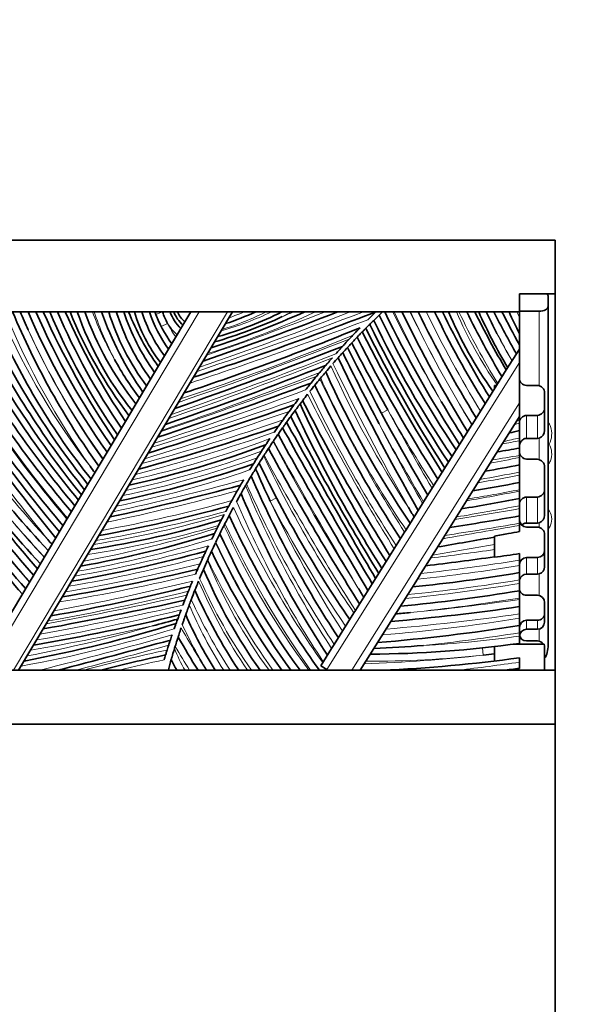
# Model space of a CAD drawing. Units: millimetres. Extents: x 0 to 1478, y 0 to 1758.
# Drawn here: x 500 to 531, y 1209 to 1263 of the extents above; entities that cross this region are included whole.
import ezdxf
from ezdxf import colors
from ezdxf.entities.mleader import LeaderData, LeaderLine
from ezdxf.math import Vec2, Vec3

# ---------------------------------------------------------------- set-up
doc = ezdxf.new("R2010")
doc.units = ezdxf.units.MM
doc.layers.add('DV1_Défaut', color=7, linetype='Continuous')
doc.layers.add('Défaut', color=7, linetype='Continuous')

# ---------------------------------------------------------------- blocks, each defined once
blk = doc.blocks.new('_DOT')
at = {"color": 0}
blk.add_line((0, 0), (-1, 0), dxfattribs=at)
at = {"color": 0, "const_width": 0.333}
blk.add_lwpolyline([(-0.1665, 0, 1), (0.1665, 0, 1)], format="xyb", close=True, dxfattribs=at)
blk = doc.blocks.new('SE')
at = {"layer": 'DV1_Défaut', "color": 7, "linetype": 'Continuous', "lineweight": 35}
for p, q in [((480.099, 1251.14), (530.099, 1251.14)), ((530.099, 1251.14), (530.099, 1248.14)), ((528.099, 1247.14), (528.099, 1248.14)), ((530.099, 1248.14), (528.099, 1248.14)), ((530.099, 1248.14), (530.099, 1227.14)), ((529.699, 1247.982), (529.699, 1247.442)), ((480.099, 1247.14), (528.099, 1247.14)), ((512.081, 1247.14), (500.132, 1227.14)), ((508.503, 1245.051), (509.751, 1247.14)), ((529.199, 1247.172), (528.099, 1247.172)), ((528.099, 1247.14), (528.099, 1245.917)), ((529.699, 1247.442), (529.699, 1228.552)), ((528.099, 1245.917), (528.099, 1245.303)), ((507.729, 1243.756), (508.503, 1245.051)), ((527.364, 1243.895), (528.099, 1245.065)), ((528.099, 1245.303), (528.099, 1245.065)), ((528.099, 1245.065), (528.099, 1244.313)), ((528.099, 1244.313), (528.099, 1242.056)), ((506.099, 1241.028), (507.729, 1243.756)), ((526.423, 1242.395), (527.364, 1243.895)), ((526.699, 1243.033), (526.699, 1242.835)), ((526.823, 1243.033), (526.699, 1243.033)), ((529.099, 1243.033), (528.499, 1243.033)), ((529.499, 1242.604), (529.499, 1241.794)), ((525.45, 1240.845), (526.423, 1242.395)), ((528.099, 1242.056), (528.099, 1241.304)), ((529.499, 1241.794), (529.499, 1240.525)), ((505.299, 1239.689), (506.099, 1241.028)), ((527.948, 1241.064), (527.819, 1240.858)), ((528.099, 1241.304), (527.948, 1241.064)), ((528.099, 1241.304), (528.099, 1241.096)), ((528.099, 1240.921), (528.099, 1241.096)), ((528.099, 1240.921), (528.099, 1240.51)), ((529.099, 1241.364), (528.499, 1241.364)), ((524.566, 1239.438), (525.442, 1240.832)), ((525.442, 1240.832), (525.45, 1240.845)), ((527.819, 1240.858), (526.575, 1238.876)), ((528.099, 1240.1), (528.099, 1240.51)), ((528.099, 1239.943), (528.099, 1240.1)), ((528.099, 1239.536), (528.099, 1239.943)), ((528.499, 1240.08), (529.099, 1240.08)), ((529.199, 1240.095), (529.099, 1240.08)), ((502.87, 1235.624), (505.299, 1239.689)), ((523.779, 1238.185), (524.566, 1239.438)), ((528.099, 1239.536), (528.099, 1239.13)), ((529.754, 1239.758), (529.669, 1239.757)), ((526.465, 1238.7), (526.575, 1238.876)), ((528.099, 1239.13), (528.099, 1239.01)), ((528.099, 1239.01), (528.099, 1238.603)), ((529.099, 1238.916), (528.499, 1238.916)), ((522.744, 1236.536), (523.779, 1238.185)), ((526.465, 1238.7), (525.204, 1236.692)), ((528.099, 1238.195), (528.099, 1238.603)), ((528.099, 1238.028), (528.099, 1238.195)), ((529.499, 1238.467), (529.499, 1237.24)), ((528.099, 1237.62), (528.099, 1238.028)), ((528.099, 1237.62), (528.099, 1237.213)), ((528.099, 1237.213), (528.099, 1237.135)), ((528.099, 1237.135), (528.099, 1236.727)), ((529.499, 1237.24), (529.499, 1235.794)), ((522.689, 1236.448), (522.744, 1236.536)), ((525.146, 1236.6), (523.93, 1234.663)), ((525.146, 1236.6), (525.204, 1236.692)), ((528.099, 1236.32), (528.099, 1236.727)), ((529.099, 1236.807), (528.499, 1236.807)), ((521.767, 1234.979), (522.689, 1236.448)), ((528.099, 1236.158), (528.099, 1236.32)), ((528.099, 1235.751), (528.099, 1236.158)), ((501.184, 1232.801), (502.834, 1235.563)), ((502.834, 1235.563), (502.87, 1235.624)), ((528.099, 1235.751), (528.099, 1235.345)), ((521.683, 1234.846), (521.767, 1234.979)), ((528.099, 1235.223), (528.099, 1235.345)), ((528.099, 1235.223), (528.099, 1234.876)), ((528.499, 1235.357), (529.099, 1235.357)), ((529.099, 1235.127), (528.499, 1235.127)), ((529.199, 1235.372), (529.099, 1235.357)), ((520.651, 1233.203), (521.683, 1234.846)), ((523.812, 1234.476), (522.596, 1232.538)), ((523.93, 1234.663), (523.812, 1234.476)), ((526.699, 1234.627), (526.699, 1233.443)), ((529.499, 1234.715), (529.499, 1233.842)), ((529.499, 1233.842), (529.499, 1232.911)), ((528.099, 1233.651), (528.099, 1233.281)), ((528.099, 1232.994), (528.099, 1233.281)), ((529.099, 1233.429), (528.499, 1233.429)), ((497.967, 1227.417), (501.184, 1232.801)), ((519.879, 1231.972), (520.651, 1233.203)), ((528.099, 1232.994), (528.099, 1232.588)), ((522.4, 1232.226), (519.207, 1227.14)), ((522.596, 1232.538), (522.4, 1232.226)), ((528.099, 1232.183), (528.099, 1232.588)), ((528.099, 1231.981), (528.099, 1232.183)), ((528.499, 1232.51), (529.099, 1232.51)), ((529.199, 1232.523), (529.099, 1232.51)), ((518.939, 1230.475), (519.879, 1231.972)), ((528.099, 1231.576), (528.099, 1231.981)), ((528.099, 1231.576), (528.099, 1231.171)), ((528.099, 1231.096), (528.099, 1231.171)), ((528.099, 1231.096), (528.099, 1230.691)), ((529.099, 1231.324), (528.499, 1231.324)), ((528.099, 1230.287), (528.099, 1230.691)), ((529.499, 1230.329), (529.499, 1230.918)), ((517.753, 1228.586), (518.855, 1230.341)), ((518.855, 1230.341), (518.939, 1230.475)), ((528.099, 1230.043), (528.099, 1230.287)), ((528.099, 1229.638), (528.099, 1230.043)), ((529.499, 1230.329), (529.499, 1229.831)), ((528.099, 1229.638), (528.099, 1229.233)), ((529.099, 1229.928), (528.499, 1229.928)), ((528.499, 1229.431), (529.099, 1229.431)), ((528.099, 1229.233), (528.099, 1229.047)), ((528.099, 1229.047), (528.099, 1228.643)), ((517.002, 1227.39), (517.612, 1228.362)), ((517.753, 1228.586), (517.612, 1228.362)), ((526.699, 1228.461), (526.699, 1227.658)), ((529.484, 1228.595), (527.757, 1228.595)), ((528.099, 1228.611), (527.971, 1228.595)), ((529.099, 1228.778), (528.499, 1228.778)), ((529.499, 1228.49), (529.484, 1228.595)), ((529.499, 1228.49), (529.499, 1227.14)), ((528.099, 1227.838), (528.099, 1227.589)), ((517.341, 1227.177), (517.002, 1227.39)), ((528.099, 1227.589), (528.099, 1227.249)), ((530.099, 1227.14), (480.099, 1227.14)), ((517.341, 1227.177), (517.399, 1227.14)), ((530.099, 1227.14), (530.099, 1224.14)), ((480.099, 1224.14), (530.099, 1224.14)), ((530.099, 1184.14), (530.099, 1224.14))]:
    blk.add_line(p, q, dxfattribs=at)
at = {"layer": 'DV1_Défaut', "color": 7, "linetype": 'Continuous', "lineweight": 18}
for p, q in [((510.217, 1247.14), (498.268, 1227.14)), ((499.84, 1227.14), (511.79, 1247.14)), ((508.172, 1247.136), (507.799, 1246.993)), ((529.199, 1243.014), (529.199, 1247.172)), ((508.455, 1246.496), (508.098, 1246.315)), ((528.099, 1244.313), (517.341, 1227.177)), ((518.735, 1227.14), (528.099, 1242.056)), ((520.75, 1241.667), (520.398, 1241.477)), ((528.499, 1241.364), (528.499, 1240.08)), ((529.099, 1240.08), (529.099, 1241.364)), ((529.199, 1238.895), (529.199, 1240.095)), ((514.54, 1236.757), (514.185, 1236.572)), ((528.499, 1236.807), (528.499, 1235.357)), ((529.099, 1235.357), (529.099, 1236.807)), ((529.199, 1235.11), (529.199, 1235.372)), ((528.499, 1233.429), (528.499, 1232.51)), ((529.099, 1232.51), (529.099, 1233.429)), ((529.199, 1231.308), (529.199, 1232.523)), ((528.499, 1229.928), (528.499, 1229.431)), ((529.099, 1229.431), (529.099, 1229.928)), ((529.199, 1228.761), (529.199, 1229.444)), ((526.038, 1228.386), (526.08, 1227.989))]:
    blk.add_line(p, q, dxfattribs=at)
at = {"layer": 'DV1_Défaut', "color": 7, "linetype": 'Continuous', "lineweight": 35}
for centre, radius, start, end in [((539.937, 1263.934), 43.512, 202.7033, 215.7167), ((539.682, 1263.888), 42.861, 203.0001, 204.468), ((539.43, 1263.841), 42.212, 203.3059, 215.5252), ((539.43, 1263.841), 41.812, 203.5422, 215.2853), ((545.252, 1266.808), 47.961, 204.2092, 213.9861), ((537.316, 1262.169), 38.502, 202.9756, 214.6629), ((537.316, 1262.169), 38.102, 203.2308, 214.3888), ((537.316, 1262.169), 37.702, 203.492, 214.1082), ((527.02, 1256.948), 25.942, 202.2131, 216.9619), ((520.657, 1253.127), 18.256, 199.1433, 218.9858), ((520.657, 1253.127), 17.856, 199.5895, 218.514), ((521.688, 1253.028), 17.913, 199.1886, 215.3472), ((518.354, 1251.301), 13.832, 197.5078, 216.8323), ((518.354, 1251.301), 13.432, 198.0468, 216.1303), ((518.354, 1251.301), 13.032, 198.6208, 215.3813), ((519.019, 1252.085), 13.667, 201.2098, 215.7796), ((514.864, 1249.609), 8.626, 196.6302, 217.9173), ((514.864, 1249.609), 8.226, 197.4642, 216.8311), ((514.864, 1249.609), 7.826, 198.388, 215.6241), ((514.368, 1249.492), 7.029, 199.544, 216.0456), ((510.797, 1247.913), 2.737, 196.5044, 211.1804), ((510.797, 1247.913), 2.337, 199.3075, 226.7624), ((510.494, 1247.773), 1.812, 200.4357, 229.1937), ((510.269, 1247.669), 1.373, 202.6421, 231.8793), ((439.177, 1456.825), 224.753, 288.34084, 291.09896), ((449.736, 1422.122), 187.812, 288.85689, 291.30069), ((494.926, 1294.471), 51.855, 287.9198, 294.1116), ((506.21, 1264.216), 19.132, 285.3005, 296.8059), ((506.862, 1261.358), 15.64, 287.9662, 294.6306), ((552.123, 1214.308), 45.874, 134.3003, 135.0783), ((551.12, 1214.884), 44.504, 133.5485, 133.8947), ((583.864, 1277.969), 70.396, 205.97154, 212.89444), ((587.937, 1279.181), 73.724, 205.76031, 211.68821), ((580.493, 1275.038), 64.399, 205.67035, 211.67418), ((566.3, 1267.473), 47.508, 205.3396, 212.397), ((566.3, 1267.473), 47.108, 205.5702, 212.1649), ((545.593, 1256.188), 23.279, 202.8724, 215.3967), ((565.846, 1266.839), 45.203, 205.8353, 211.0636), ((565.846, 1266.839), 44.803, 206.0832, 210.8048), ((554.066, 1259.837), 30.967, 204.2045, 210.7146), ((560.905, 1263.666), 38.4, 205.4902, 207.4976), ((572.447, 1270.13), 51.224, 206.6668, 209.6462), ((572.447, 1270.13), 50.824, 206.8935, 209.2416), ((548.933, 1256.544), 23.387, 203.7079, 207.0242), ((534.872, 1262.339), 39.292, 203.7343, 218.6292), ((503.132, 1272.469), 28.156, 286.3871, 294.6047), ((550.413, 1215.625), 43.48, 134.8671, 135.2792), ((582.434, 1277.126), 69.801, 206.07902, 213.35687), ((550.413, 1215.625), 43.48, 133.8988, 134.4547), ((573.756, 1272.584), 59.715, 205.72893, 214.14296), ((573.756, 1272.584), 59.315, 205.6, 213.97296), ((546.574, 1271.156), 54.596, 207.4963, 218.4487), ((461.809, 1386.048), 151.116, 288.34725, 292.32037), ((552.123, 1214.308), 45.874, 135.8623, 136.629), ((599.64, 1286.496), 89.938, 206.74515, 212.4906), ((594.475, 1283.429), 83.684, 206.40038, 212.53785), ((547.497, 1273.101), 57.163, 208.9607, 219.6358), ((552.123, 1214.308), 45.874, 136.629, 136.9532), ((599.64, 1286.496), 90.738, 206.92352, 209.60739), ((599.64, 1286.496), 90.338, 206.83337, 212.61094), ((550.824, 1276.697), 62.739, 210.52167, 220.45829), ((424.326, 1485.208), 257.716, 289.1485, 291.36421), ((550.413, 1215.625), 43.48, 137.7408, 138.2506), ((550.413, 1215.625), 43.48, 137.2364, 137.7408), ((632.826, 1300.845), 127.536, 206.03614, 208.03844), ((633.084, 1302.353), 128.078, 206.52909, 210.72418), ((547.032, 1272.115), 55.867, 209.769, 219.0479), ((521.234, 1253.126), 17.96, 208.7753, 216.938), ((550.413, 1215.625), 43.48, 138.2506, 138.823), ((631.819, 1298.982), 126.177, 205.54285, 209.91068), ((560.616, 1284.335), 76.013, 211.86653, 220.27065), ((539.816, 1266.064), 45.809, 208.7329, 218.5619), ((444.308, 1428.239), 198.015, 288.86335, 291.62939), ((552.123, 1214.308), 45.874, 140.0542, 140.3965), ((550.413, 1215.625), 43.48, 139.0535, 139.636), ((568.313, 1266.778), 55.97, 204.2565, 214.1611), ((604.844, 1318.415), 132.56, 214.35565, 219.26356), ((431.92, 1468.713), 240.871, 288.38672, 290.54769), ((552.123, 1214.308), 45.874, 140.3965, 141.0189), ((550.413, 1215.625), 43.48, 140.3019, 140.8854), ((550.413, 1215.625), 43.48, 140.2203, 140.3019), ((528.512, 1243.446), 0.414, 178.5336, 268.1389), ((543.523, 1273.13), 57.332, 211.72608, 223.28998), ((550.413, 1215.625), 43.48, 140.8854, 141.4711), ((583.689, 1274.689), 74.103, 205.27086, 212.86892), ((529.085, 1242.618), 0.415, 358.0431, 88.0181), ((562.359, 1285.828), 80.958, 212.51654, 220.91906), ((540.729, 1270.119), 54.053, 210.7375, 223.244), ((576.814, 1296.817), 96.818, 214.25504, 219.78574), ((552.123, 1214.308), 45.874, 142.3896, 142.9572), ((550.413, 1215.625), 43.48, 142.3363, 142.6542), ((550.413, 1215.625), 43.48, 141.7534, 142.3363), ((614.415, 1291.962), 110.29, 206.82484, 211.98273), ((586.277, 1278.822), 72.508, 210.39574, 212.28461), ((562.359, 1285.828), 81.358, 212.58541, 221.01177), ((435.353, 1471.405), 243.058, 287.2362, 289.25491), ((552.123, 1214.308), 45.874, 143.5152, 144.2376), ((552.123, 1214.308), 45.874, 142.9572, 143.5152), ((550.413, 1215.625), 43.48, 143.2513, 143.7937), ((584.796, 1273.947), 76.391, 205.01975, 212.56599), ((584.796, 1273.947), 75.991, 204.85973, 212.42327), ((529.082, 1241.78), 0.417, 272.2807, 1.8437), ((559.023, 1283.416), 78.084, 212.57235, 221.48039), ((549.218, 1274.921), 60.008, 214.37186, 220.04729), ((552.123, 1214.308), 45.874, 144.2376, 144.779), ((787.185, 1390.303), 310.37, 208.75735, 210.60988), ((624.931, 1297.021), 122.95, 206.94533, 211.62629), ((528.516, 1240.947), 0.418, 92.3909, 182.2466), ((478.24, 1345.325), 110.716, 284.96942, 289.19781), ((766.21, 1379.559), 287.16, 208.92475, 210.92751), ((504.404, 1345.683), 107.809, 282.38128, 282.69639), ((529.066, 1240.507), 0.433, 287.865, 2.3505), ((550.413, 1215.625), 43.48, 146.0633, 146.6604), ((766.21, 1379.559), 287.56, 208.96396, 210.96802), ((579.146, 1299.787), 104.347, 215.27441, 220.95568), ((493.195, 1295.926), 59.914, 282.63325, 290.24301), ((552.123, 1214.308), 45.874, 146.8974, 147.4464), ((552.123, 1214.308), 45.874, 146.3731, 146.8974), ((639.809, 1307.437), 142.893, 208.37852, 212.41009), ((516.488, 1304.01), 65.511, 279.10685, 280.20894), ((528.53, 1239.347), 0.432, 176.4801, 265.8687), ((552.123, 1214.308), 45.874, 147.4464, 147.9487), ((550.413, 1215.625), 43.48, 147.3228, 147.9442), ((550.413, 1215.625), 43.48, 147.2604, 147.3228), ((529.07, 1238.487), 0.429, 357.2113, 86.1342), ((537.266, 1263.099), 41.26, 216.556, 217.1756), ((493.439, 1295.802), 60.482, 281.77208, 289.11178), ((550.413, 1215.625), 43.48, 147.9442, 148.4302), ((568.709, 1262.215), 60.253, 203.29384, 205.18773), ((573.61, 1267.683), 66.676, 205.76402, 214.44301), ((506.76, 1347.1), 110.576, 280.11346, 281.12678), ((552.123, 1214.308), 45.874, 149.2401, 149.6879), ((550.413, 1215.625), 43.48, 149.0763, 149.7254), ((568.709, 1262.215), 60.653, 203.56252, 213.25083), ((506.019, 1351.706), 116.203, 279.64539, 280.95362), ((476.507, 1370.034), 137.377, 282.07415, 285.19755), ((552.123, 1214.308), 45.874, 150.1313, 150.9149), ((552.123, 1214.308), 45.874, 149.6879, 150.1313), ((550.413, 1215.625), 43.48, 149.8828, 150.5468), ((550.413, 1215.625), 43.48, 149.7254, 149.8828), ((529.082, 1237.224), 0.417, 272.3001, 2.2689), ((564.071, 1258.786), 55.934, 202.9185, 213.4073), ((502.849, 1368.166), 133.842, 279.46604, 280.8743), ((528.515, 1236.392), 0.416, 92.1368, 181.6499), ((489.124, 1319.679), 86.422, 280.33179, 285.25689), ((552.123, 1214.308), 45.874, 151.3505, 151.7818), ((550.413, 1215.625), 43.48, 151.7172, 152.3803), ((587.761, 1276.648), 77.281, 211.53906, 211.99551), ((495.897, 1287.47), 54.219, 278.7665, 286.6723), ((550.413, 1215.625), 43.48, 152.3803, 153.0463), ((560.099, 1258.121), 53.136, 204.8609, 215.665), ((503.298, 1373.863), 140.32, 278.57065, 280.18017), ((528.504, 1235.532), 0.405, 179.3488, 269.2457), ((529.073, 1235.779), 0.426, 287.2168, 1.9608), ((552.123, 1214.308), 45.874, 153.0791, 153.513), ((552.123, 1214.308), 45.874, 152.8784, 153.0791), ((550.413, 1215.625), 43.48, 153.2063, 153.8864), ((550.413, 1215.625), 43.48, 153.0463, 153.2063), ((529.093, 1234.721), 0.406, 359.1762, 89.2099), ((561.973, 1286.764), 79.771, 220.99999, 221.25152), ((492.159, 1296.009), 64.092, 280.28315, 287.15565), ((552.123, 1214.308), 45.874, 153.513, 153.9422), ((550.783, 1252.782), 43.336, 204.5709, 216.2775), ((358.873, 2193.694), 973.695, 279.735576, 279.925036), ((489.559, 1310.025), 79.083, 279.8596, 285.42338), ((550.413, 1215.625), 43.48, 155.3188, 156.0058), ((550.413, 1215.625), 43.48, 154.6343, 155.3188), ((550.822, 1252.863), 44.244, 205.5502, 215.5474), ((529.092, 1233.836), 0.407, 270.9926, 0.8805), ((552.123, 1214.308), 45.874, 155.2791, 155.8479), ((550.413, 1215.625), 43.48, 156.0458, 156.7737), ((550.413, 1215.625), 43.48, 156.0058, 156.0458), ((508.517, 1357.517), 125.369, 276.57281, 278.33871), ((508.717, 1359.69), 127.52, 278.10631, 278.7422), ((528.506, 1233.022), 0.407, 91.0233, 181.0159), ((485.092, 1335.424), 105.646, 279.52738, 283.71322), ((552.123, 1214.308), 45.874, 156.2427, 156.6348), ((550.413, 1215.625), 43.48, 156.7737, 157.5015), ((537.947, 1244.541), 29.904, 203.1767, 215.5823), ((529.099, 1232.911), 0.4, 284.527, 0.0643), ((513.817, 1317.417), 86.022, 275.54569, 279.55667), ((528.499, 1232.11), 0.4, 168.8367, 180), ((528.499, 1232.11), 0.4, 90.0697, 168.9107), ((481.244, 1346.388), 118.042, 280.09998, 283.96382), ((552.123, 1214.308), 45.874, 157.5402, 157.927), ((552.123, 1214.308), 45.874, 157.1509, 157.5402), ((550.413, 1215.625), 43.48, 158.4404, 159.178), ((538.261, 1244.233), 30.979, 204.0624, 213.4872), ((681.672, 1331.324), 190.66, 211.48513, 211.67125), ((528.503, 1231.728), 0.404, 179.3139, 269.4153), ((464.314, 1433.244), 207.164, 280.34327, 282.57358), ((552.123, 1214.308), 45.874, 157.927, 158.2202), ((550.413, 1215.625), 43.48, 159.178, 159.5819), ((511.097, 1336.085), 105.882, 275.61003, 279.24038), ((529.095, 1230.92), 0.404, 359.6048, 89.4719), ((510.836, 1349.06), 119.62, 274.83443, 278.29761), ((482.448, 1338.647), 111.644, 279.55218, 283.81197), ((484.696, 1317.747), 91.058, 284.57664, 285.48985), ((552.123, 1214.308), 45.874, 160.0025, 160.3276), ((552.123, 1214.308), 45.874, 159.6896, 160.0025), ((531.238, 1239.792), 23.775, 203.6774, 212.1498), ((510.974, 1342.202), 112.381, 275.21137, 275.63446), ((529.099, 1230.328), 0.4, 270.0215, 0.1283), ((486.272, 1303.288), 76.946, 280.61014, 287.12255), ((511.655, 1333.188), 104.848, 274.66272, 279.02344), ((528.499, 1229.528), 0.4, 89.9774, 179.8716), ((528.499, 1229.031), 0.4, 90, 172.5079), ((529.099, 1229.831), 0.4, 270, 0), ((552.123, 1214.308), 45.874, 161.1737, 161.5507), ((577.064, 1268.565), 78.698, 210.18806, 211.76059), ((528.49, 1229.169), 0.391, 181.4167, 271.3858), ((394.221, 1643.154), 429.827, 284.56529, 285.43349), ((552.123, 1214.308), 45.874, 161.9259, 162.2792), ((550.413, 1215.625), 43.48, 162.8052, 162.9595), ((519.637, 1288.222), 60.177, 270.13146, 278.08392), ((516.724, 1304.838), 76.549, 272.43098, 274.50782), ((529.1, 1228.369), 0.409, 33.5807, 90.1359), ((525.241, 1148.552), 81.224, 102.01032, 104.63476), ((552.123, 1214.308), 45.874, 162.638, 162.9958), ((550.413, 1215.625), 43.48, 163.8056, 164.6009), ((515.249, 1230.677), 7.211, 203.9422, 209.3717), ((516.591, 1311.915), 84.861, 272.589, 277.79404), ((516.591, 1311.915), 84.461, 276.45113, 276.87358), ((501.203, 1448.554), 222.934, 276.69363, 276.92941)]:
    blk.add_arc(centre, radius, start, end, dxfattribs=at)
at = {"layer": 'DV1_Défaut', "color": 7, "linetype": 'Continuous', "lineweight": 18}
for centre, radius, start, end in [((520.657, 1253.127), 17.456, 200.0574, 209.6909), ((521.688, 1253.028), 18.313, 198.7536, 207.8222), ((510.797, 1247.913), 2.737, 196.3988, 196.5044), ((514.366, 1249.49), 6.626, 200.773, 200.8178), ((439.177, 1456.825), 224.503, 288.41481, 290.93319), ((449.736, 1422.122), 188.062, 288.76711, 291.49519), ((449.736, 1422.122), 187.562, 288.94707, 291.10395), ((494.926, 1294.471), 52.105, 287.607, 294.7187), ((506.21, 1264.216), 18.882, 286.0962, 295.2631), ((506.862, 1261.358), 15.89, 286.946, 296.5286), ((506.862, 1261.358), 15.39, 289.0418, 292.515), ((506.21, 1264.216), 19.382, 296.4903, 298.2335), ((494.926, 1294.471), 51.605, 292.7168, 293.4837), ((583.854, 1277.963), 69.985, 206.13061, 210.79255), ((587.937, 1279.181), 74.124, 205.6112, 209.98553), ((587.937, 1279.181), 73.324, 205.91123, 211.53438), ((580.493, 1275.038), 64.799, 205.50048, 211.84811), ((580.493, 1275.038), 63.999, 205.84259, 211.49781), ((545.593, 1256.188), 22.879, 203.2956, 214.9815), ((565.846, 1266.839), 45.603, 205.5922, 211.3174), ((548.931, 1256.543), 22.986, 204.1463, 204.9989), ((534.872, 1262.339), 38.892, 203.6042, 217.7568), ((539.937, 1263.934), 43.912, 202.7915, 215.3552), ((510.797, 1247.913), 2.737, 211.1804, 228.5941), ((514.366, 1249.49), 6.626, 206.867, 214.5657), ((439.177, 1456.825), 225.003, 288.26715, 290.9536), ((539.43, 1263.841), 42.612, 204.5517, 215.7602), ((539.937, 1263.934), 43.112, 204.3843, 215.4862), ((554.061, 1259.834), 30.562, 207.0488, 210.3296), ((572.447, 1270.13), 51.624, 207.9465, 209.8843), ((424.326, 1485.208), 257.466, 289.21487, 291.47878), ((461.809, 1386.048), 151.366, 288.23772, 292.10796), ((424.326, 1485.208), 257.966, 289.08236, 291.25378), ((560.616, 1284.335), 75.613, 211.81446, 220.16701), ((550.824, 1276.697), 63.139, 210.5875, 220.581), ((444.308, 1428.239), 197.765, 288.94889, 291.76931), ((631.819, 1298.982), 126.577, 205.61966, 209.72333), ((444.308, 1428.239), 198.265, 288.77817, 291.49435), ((568.313, 1266.778), 55.57, 204.0633, 213.3548), ((543.523, 1273.13), 56.932, 211.6366, 222.8267), ((604.844, 1318.415), 132.96, 214.38344, 219.17326), ((431.92, 1468.713), 240.621, 288.45585, 290.6503), ((583.689, 1274.689), 73.703, 205.12364, 212.72378), ((568.313, 1266.778), 56.37, 204.4518, 214.3396), ((431.92, 1468.713), 241.121, 288.31784, 290.44809), ((583.689, 1274.689), 74.503, 205.42019, 213.01234), ((435.353, 1471.405), 242.808, 287.30198, 289.34443), ((614.415, 1291.962), 109.89, 206.72657, 211.88144), ((559.023, 1283.416), 77.684, 212.49351, 221.38643), ((562.359, 1285.828), 81.758, 212.65675, 221.10354), ((435.353, 1471.405), 243.308, 287.17064, 289.16767), ((599.64, 1286.496), 90.738, 209.60739, 212.73009), ((633.084, 1302.353), 127.678, 208.37914, 210.63207), ((478.24, 1345.325), 110.466, 285.10305, 289.38129), ((504.404, 1345.683), 107.409, 282.59137, 282.74446), ((511.313, 1318.201), 78.911, 282.16962, 282.28158), ((478.24, 1345.325), 110.966, 284.83671, 289.01952), ((631.819, 1298.982), 125.777, 207.50543, 209.81389), ((633.084, 1302.353), 128.478, 208.57801, 210.81563), ((493.195, 1295.926), 59.664, 282.86143, 290.57646), ((639.809, 1307.437), 142.493, 208.29303, 212.08576), ((766.21, 1379.559), 287.96, 209.00406, 210.88449), ((516.488, 1304.01), 65.111, 279.41604, 280.27233), ((504.404, 1345.683), 108.209, 282.17349, 282.64868), ((493.195, 1295.926), 60.164, 282.40781, 289.92121), ((493.439, 1295.802), 60.232, 281.99137, 289.41081), ((573.61, 1267.683), 66.276, 205.54878, 214.29304), ((639.809, 1307.437), 143.293, 208.46562, 212.48624), ((506.76, 1347.1), 110.176, 280.30259, 281.1677), ((516.488, 1304.01), 65.911, 278.80284, 280.14632), ((493.439, 1295.802), 60.732, 281.55535, 288.82229), ((506.76, 1347.1), 110.976, 279.92624, 281.08617), ((476.507, 1370.034), 137.127, 282.17141, 285.30482), ((506.019, 1351.706), 115.803, 279.82238, 280.99192), ((476.507, 1370.034), 137.627, 281.97741, 285.09252), ((564.071, 1258.786), 55.534, 202.6035, 213.2194), ((568.709, 1262.215), 61.053, 203.83317, 213.42279), ((502.849, 1368.166), 133.442, 279.61864, 280.90729), ((506.019, 1351.706), 116.603, 279.47009, 280.91558), ((489.124, 1319.679), 86.172, 280.47741, 285.41833), ((564.071, 1258.786), 56.334, 203.2353, 213.5924), ((568.709, 1262.215), 60.253, 205.18773, 213.07635), ((573.61, 1267.683), 67.076, 207.63383, 214.59103), ((489.124, 1319.679), 86.672, 280.18732, 285.09922), ((560.099, 1258.121), 52.736, 204.5305, 215.4034), ((503.298, 1373.863), 139.92, 278.71165, 280.20958), ((502.849, 1368.166), 134.242, 279.3147, 280.8415), ((540.729, 1270.119), 53.653, 220.0797, 223.1223), ((543.523, 1273.13), 57.732, 220.58108, 223.40267), ((495.897, 1287.47), 53.969, 278.9866, 286.9332), ((492.159, 1296.009), 63.842, 280.47945, 287.37164), ((495.897, 1287.47), 54.469, 278.5491, 286.4188), ((550.783, 1252.782), 42.936, 204.1377, 216.6703), ((560.099, 1258.121), 53.536, 205.1929, 215.3584), ((358.873, 2193.694), 973.295, 279.756676, 280.012835), ((503.298, 1373.863), 140.72, 278.43075, 280.15092), ((492.159, 1296.009), 64.342, 280.08896, 286.94528), ((489.559, 1310.025), 78.833, 280.01616, 285.58019), ((550.822, 1252.863), 43.844, 205.1191, 215.9218), ((550.783, 1252.782), 43.736, 205.0039, 215.8939), ((508.517, 1357.517), 124.969, 276.71986, 278.36559), ((358.873, 2193.694), 974.095, 279.7145, 279.920919), ((489.559, 1310.025), 79.333, 279.70438, 285.27017), ((537.947, 1244.541), 29.504, 202.4419, 216.14), ((550.822, 1252.863), 44.644, 205.9813, 215.1814), ((508.517, 1357.517), 125.769, 276.42699, 278.95711), ((485.092, 1335.424), 105.396, 279.64308, 283.81821), ((513.817, 1317.417), 85.622, 275.75262, 279.60174), ((485.092, 1335.424), 105.896, 279.41242, 283.61034), ((537.947, 1244.541), 30.304, 203.9016, 215.043), ((513.817, 1317.417), 86.422, 275.34125, 279.51203), ((481.244, 1346.388), 117.792, 280.20561, 284.05425), ((538.261, 1244.233), 30.579, 203.3339, 213.9844), ((511.097, 1336.085), 105.482, 275.77835, 279.27573), ((464.314, 1433.244), 206.914, 280.4039, 282.62058), ((481.244, 1346.388), 118.292, 279.99496, 283.87515), ((538.261, 1244.233), 31.379, 204.7819, 213.0053), ((511.097, 1336.085), 106.282, 275.89221, 279.2053), ((510.836, 1349.06), 119.22, 275.37672, 278.32564), ((482.448, 1338.647), 111.394, 279.66174, 283.89977), ((464.314, 1433.244), 207.414, 280.28284, 282.52738), ((531.238, 1239.792), 23.375, 202.6419, 212.7681), ((511.655, 1333.188), 104.448, 274.82695, 279.05828), ((510.836, 1349.06), 120.02, 274.6909, 278.26976), ((486.272, 1303.288), 77.196, 280.44637, 286.98487), ((486.272, 1303.288), 76.696, 280.7754, 286.15594), ((482.448, 1338.647), 111.894, 279.44328, 282.99729), ((577.064, 1268.565), 78.298, 209.92809, 211.94198), ((531.238, 1239.792), 24.175, 204.6866, 211.5559), ((394.221, 1643.154), 429.577, 284.43641, 285.45604), ((511.655, 1333.188), 105.248, 276.04617, 278.98886), ((519.637, 1288.222), 59.777, 272.97633, 278.13838), ((394.221, 1643.154), 430.077, 284.69293, 285.41128), ((515.249, 1230.677), 6.811, 199.8354, 211.2838), ((577.064, 1268.565), 79.098, 210.45081, 211.58139), ((525.241, 1148.552), 81.474, 101.91069, 105.29355), ((516.591, 1311.915), 84.461, 271.92885, 276.45113), ((519.637, 1288.222), 60.577, 269.89303, 276.10627), ((525.241, 1148.552), 80.974, 102.1092, 103.94124), ((476.941, 1600.613), 376.515, 277.28905, 277.80901), ((515.249, 1230.677), 7.611, 207.438, 207.6906)]:
    blk.add_arc(centre, radius, start, end, dxfattribs=at)
at = {"layer": 'DV1_Défaut', "color": 7, "linetype": 'Continuous', "lineweight": 35}
for centre, major_axis, start_param, end_param in [((529.199, 1247.982), (0.5, 0), 0, 0.628362), ((529.199, 1247.442), (-0.5, 0), 1.570796, 3.141593), ((529.199, 1228.552), (0, 0.926), 3.785094, 4.712389)]:
    blk.add_ellipse(centre, major_axis=major_axis, ratio=0.540123, start_param=start_param, end_param=end_param, dxfattribs=at)
for points, knots in [([(519.739, 1246.441), (519.8, 1246.501), (519.857, 1246.558), (519.938, 1246.637), (519.962, 1246.661), (519.962, 1246.661)], [0, 0, 0, 0, 0.5, 0.5, 1, 1, 1, 1]), ([(519.03, 1245.718), (519.03, 1245.718), (519.064, 1245.753), (519.173, 1245.867), (519.248, 1245.944), (519.324, 1246.022)], [0, 0, 0, 0, 0.5, 0.5, 1, 1, 1, 1]), ([(519.324, 1246.022), (519.379, 1246.078), (519.428, 1246.128), (519.498, 1246.199), (519.518, 1246.219), (519.518, 1246.219)], [0, 0, 0, 0, 0.5, 0.5, 1, 1, 1, 1]), ([(518.599, 1245.622), (518.522, 1245.54), (518.447, 1245.459), (518.338, 1245.34), (518.302, 1245.301), (518.255, 1245.251), (518.241, 1245.235), (518.218, 1245.21), (518.21, 1245.201), (518.21, 1245.201)], [0, 0, 0, 0, 0.5, 0.5, 0.75, 0.75, 0.875, 0.875, 1, 1, 1, 1]), ([(518.491, 1245.146), (518.491, 1245.146), (518.518, 1245.176), (518.609, 1245.273), (518.671, 1245.339), (518.737, 1245.41)], [0, 0, 0, 0, 0.5, 0.5, 1, 1, 1, 1]), ([(518.737, 1245.41), (518.812, 1245.489), (518.885, 1245.567), (518.996, 1245.682), (519.03, 1245.718), (519.03, 1245.718)], [0, 0, 0, 0, 0.5, 0.5, 1, 1, 1, 1]), ([(518.21, 1245.201), (518.21, 1245.201), (518.203, 1245.193), (518.181, 1245.169), (518.167, 1245.154), (518.122, 1245.104), (518.088, 1245.066), (517.983, 1244.95), (517.911, 1244.87), (517.838, 1244.788)], [0, 0, 0, 0, 0.125, 0.125, 0.25, 0.25, 0.5, 0.5, 1, 1, 1, 1]), ([(517.653, 1244.578), (517.582, 1244.497), (517.512, 1244.417), (517.412, 1244.301), (517.379, 1244.263), (517.336, 1244.213), (517.323, 1244.198), (517.303, 1244.174), (517.296, 1244.167), (517.296, 1244.167)], [0, 0, 0, 0, 0.5, 0.5, 0.75, 0.75, 0.875, 0.875, 1, 1, 1, 1]), ([(517.296, 1244.167), (517.296, 1244.167), (517.272, 1244.138), (517.217, 1244.074), (517.186, 1244.037), (517.089, 1243.923), (517.021, 1243.844), (516.954, 1243.763)], [0, 0, 0, 0, 0.25, 0.25, 0.5, 0.5, 1, 1, 1, 1]), ([(516.998, 1243.445), (517.069, 1243.53), (517.139, 1243.614), (517.249, 1243.743), (517.283, 1243.784), (517.283, 1243.784)], [0, 0, 0, 0, 0.5, 0.5, 1, 1, 1, 1]), ([(516.463, 1243.166), (516.463, 1243.166), (516.443, 1243.142), (516.396, 1243.084), (516.368, 1243.049), (516.281, 1242.941), (516.219, 1242.863), (516.158, 1242.785)], [0, 0, 0, 0, 0.25, 0.25, 0.5, 0.5, 1, 1, 1, 1]), ([(515.574, 1241.639), (515.574, 1241.639), (515.608, 1241.684), (515.711, 1241.822), (515.778, 1241.911), (515.847, 1242)], [0, 0, 0, 0, 0.5, 0.5, 1, 1, 1, 1]), ([(514.872, 1240.671), (514.93, 1240.753), (514.985, 1240.831), (515.068, 1240.948), (515.094, 1240.984), (515.094, 1240.984)], [0, 0, 0, 0, 0.5, 0.5, 1, 1, 1, 1]), ([(515.094, 1240.984), (515.094, 1240.984), (515.122, 1241.022), (515.209, 1241.143), (515.268, 1241.225), (515.329, 1241.308)], [0, 0, 0, 0, 0.5, 0.5, 1, 1, 1, 1]), ([(514.647, 1240.766), (514.647, 1240.766), (514.634, 1240.747), (514.598, 1240.696), (514.576, 1240.665), (514.506, 1240.565), (514.454, 1240.491), (514.403, 1240.416)], [0, 0, 0, 0, 0.25, 0.25, 0.5, 0.5, 1, 1, 1, 1]), ([(514.617, 1240.306), (514.617, 1240.306), (514.648, 1240.351), (514.744, 1240.489), (514.807, 1240.58), (514.872, 1240.671)], [0, 0, 0, 0, 0.5, 0.5, 1, 1, 1, 1]), ([(514.164, 1240.068), (514.114, 1239.993), (514.064, 1239.919), (513.994, 1239.816), (513.973, 1239.784), (513.938, 1239.732), (513.926, 1239.713), (513.926, 1239.713)], [0, 0, 0, 0, 0.5, 0.5, 0.75, 0.75, 1, 1, 1, 1]), ([(514.364, 1239.936), (514.427, 1240.028), (514.489, 1240.119), (514.586, 1240.261), (514.617, 1240.306), (514.617, 1240.306)], [0, 0, 0, 0, 0.5, 0.5, 1, 1, 1, 1]), ([(528.499, 1240.08), (528.435, 1240.08), (528.374, 1240.061), (528.27, 1240.001), (528.228, 1239.96), (528.129, 1239.824), (528.099, 1239.718), (528.099, 1239.611)], [0, 0, 0, 0, 0.25, 0.25, 0.5, 0.5, 1, 1, 1, 1]), ([(513.84, 1239.139), (513.901, 1239.234), (513.962, 1239.327), (514.057, 1239.474), (514.088, 1239.521), (514.088, 1239.521)], [0, 0, 0, 0, 0.5, 0.5, 1, 1, 1, 1]), ([(513.241, 1238.653), (513.241, 1238.653), (513.232, 1238.637), (513.202, 1238.59), (513.183, 1238.56), (513.123, 1238.463), (513.078, 1238.39), (513.033, 1238.317)], [0, 0, 0, 0, 0.25, 0.25, 0.5, 0.5, 1, 1, 1, 1]), ([(513.113, 1237.969), (513.113, 1237.969), (513.148, 1238.026), (513.246, 1238.188), (513.306, 1238.288), (513.368, 1238.388)], [0, 0, 0, 0, 0.5, 0.5, 1, 1, 1, 1]), ([(512.034, 1236.608), (511.995, 1236.539), (511.957, 1236.47), (511.908, 1236.381), (511.894, 1236.355), (511.872, 1236.315), (511.865, 1236.303), (511.865, 1236.303)], [0, 0, 0, 0, 0.5, 0.5, 0.75, 0.75, 1, 1, 1, 1]), ([(512.306, 1236.562), (512.364, 1236.667), (512.421, 1236.77), (512.493, 1236.898), (512.514, 1236.936), (512.544, 1236.989), (512.552, 1237.004), (512.552, 1237.004)], [0, 0, 0, 0, 0.5, 0.5, 0.75, 0.75, 1, 1, 1, 1]), ([(511.453, 1235.53), (511.453, 1235.53), (511.446, 1235.518), (511.426, 1235.478), (511.412, 1235.451), (511.365, 1235.362), (511.329, 1235.292), (511.293, 1235.222)], [0, 0, 0, 0, 0.25, 0.25, 0.5, 0.5, 1, 1, 1, 1]), ([(511.616, 1235.84), (511.579, 1235.77), (511.542, 1235.7), (511.495, 1235.61), (511.48, 1235.583), (511.459, 1235.542), (511.453, 1235.53), (511.453, 1235.53)], [0, 0, 0, 0, 0.5, 0.5, 0.75, 0.75, 1, 1, 1, 1]), ([(526.699, 1234.627), (526.962, 1234.674), (527.224, 1234.72), (527.487, 1234.767), (527.691, 1234.803), (527.895, 1234.839), (528.099, 1234.876)], [0, 0, 0, 0, 0.5625, 0.5625, 0.5625, 1, 1, 1, 1]), ([(528.499, 1235.357), (528.436, 1235.357), (528.375, 1235.34), (528.288, 1235.291), (528.257, 1235.266), (528.23, 1235.238)], [0, 0, 0, 0, 0.593113, 0.593113, 1, 1, 1, 1]), ([(511.146, 1234.296), (511.198, 1234.405), (511.25, 1234.514), (511.316, 1234.649), (511.335, 1234.689), (511.363, 1234.746), (511.371, 1234.762), (511.371, 1234.762)], [0, 0, 0, 0, 0.5, 0.5, 0.75, 0.75, 1, 1, 1, 1]), ([(510.591, 1233.79), (510.591, 1233.79), (510.571, 1233.746), (510.517, 1233.631), (510.485, 1233.562), (510.453, 1233.493)], [0, 0, 0, 0, 0.5, 0.5, 1, 1, 1, 1]), ([(510.733, 1234.089), (510.7, 1234.02), (510.667, 1233.951), (510.612, 1233.835), (510.591, 1233.79), (510.591, 1233.79)], [0, 0, 0, 0, 0.5, 0.5, 1, 1, 1, 1]), ([(510.265, 1233.078), (510.234, 1233.01), (510.204, 1232.942), (510.155, 1232.831), (510.136, 1232.79), (510.136, 1232.79)], [0, 0, 0, 0, 0.5, 0.5, 1, 1, 1, 1]), ([(509.975, 1231.602), (509.975, 1231.602), (509.983, 1231.623), (510.01, 1231.69), (510.028, 1231.735), (510.088, 1231.886), (510.136, 1232.004), (510.184, 1232.121)], [0, 0, 0, 0, 0.25, 0.25, 0.5, 0.5, 1, 1, 1, 1]), ([(509.412, 1231.049), (509.412, 1231.049), (509.398, 1231.011), (509.356, 1230.903), (509.33, 1230.836), (509.304, 1230.768)], [0, 0, 0, 0, 0.5, 0.5, 1, 1, 1, 1]), ([(509.524, 1231.33), (509.497, 1231.262), (509.47, 1231.195), (509.428, 1231.087), (509.412, 1231.049), (509.412, 1231.049)], [0, 0, 0, 0, 0.5, 0.5, 1, 1, 1, 1]), ([(509.207, 1230.515), (509.181, 1230.447), (509.156, 1230.379), (509.116, 1230.271), (509.101, 1230.232), (509.101, 1230.232)], [0, 0, 0, 0, 0.5, 0.5, 1, 1, 1, 1]), ([(509.464, 1230.244), (509.464, 1230.244), (509.473, 1230.267), (509.499, 1230.341), (509.516, 1230.389), (509.574, 1230.549), (509.619, 1230.671), (509.665, 1230.793)], [0, 0, 0, 0, 0.25, 0.25, 0.5, 0.5, 1, 1, 1, 1]), ([(509.272, 1229.695), (509.294, 1229.757), (509.314, 1229.817), (509.355, 1229.935), (509.376, 1229.994), (509.413, 1230.099), (509.43, 1230.148), (509.456, 1230.221), (509.464, 1230.244), (509.464, 1230.244)], [0, 0, 0, 0, 0.25, 0.25, 0.5, 0.5, 0.75, 0.75, 1, 1, 1, 1]), ([(508.927, 1229.752), (508.927, 1229.752), (508.912, 1229.711), (508.872, 1229.598), (508.847, 1229.528), (508.823, 1229.458)], [0, 0, 0, 0, 0.5, 0.5, 1, 1, 1, 1]), ([(509.039, 1228.992), (509.039, 1228.992), (509.045, 1229.011), (509.066, 1229.075), (509.08, 1229.119), (509.128, 1229.267), (509.167, 1229.384), (509.207, 1229.501)], [0, 0, 0, 0, 0.25, 0.25, 0.5, 0.5, 1, 1, 1, 1]), ([(508.876, 1228.478), (508.913, 1228.597), (508.95, 1228.715), (508.997, 1228.864), (509.012, 1228.908), (509.032, 1228.973), (509.039, 1228.992), (509.039, 1228.992)], [0, 0, 0, 0, 0.5, 0.5, 0.75, 0.75, 1, 1, 1, 1]), ([(508.607, 1228.826), (508.607, 1228.826), (508.594, 1228.788), (508.558, 1228.678), (508.535, 1228.61), (508.513, 1228.541)], [0, 0, 0, 0, 0.5, 0.5, 1, 1, 1, 1]), ([(508.658, 1227.751), (508.658, 1227.751), (508.666, 1227.78), (508.692, 1227.866), (508.708, 1227.922), (508.761, 1228.1), (508.801, 1228.233), (508.842, 1228.366)], [0, 0, 0, 0, 0.25, 0.25, 0.5, 0.5, 1, 1, 1, 1]), ([(508.426, 1228.272), (508.404, 1228.204), (508.383, 1228.137), (508.35, 1228.033), (508.339, 1227.998), (508.339, 1227.998)], [0, 0, 0, 0, 0.5, 0.5, 1, 1, 1, 1])]:
    blk.add_open_spline(points, degree=3, knots=knots, dxfattribs=at)
at = {"layer": 'DV1_Défaut', "color": 7, "linetype": 'Continuous', "lineweight": 18}
for points, knots in [([(529.701, 1240.996), (529.756, 1240.917), (529.8, 1240.829), (529.887, 1240.577), (529.908, 1240.407), (529.883, 1240.072), (529.837, 1239.906), (529.754, 1239.758)], [0, 0, 0, 0, 0.222495, 0.222495, 0.611248, 0.611248, 1, 1, 1, 1]), ([(529.754, 1239.758), (529.918, 1239.482), (529.943, 1239.127), (529.797, 1238.756), (529.759, 1238.684), (529.711, 1238.618), (529.71, 1238.617), (529.71, 1238.616)], [0, 0, 0, 0, 0.797853, 0.797853, 0.997316, 0.997316, 1, 1, 1, 1]), ([(529.699, 1236.111), (529.8, 1235.993), (529.867, 1235.846), (529.913, 1235.54), (529.892, 1235.38), (529.798, 1235.163), (529.755, 1235.093), (529.702, 1235.031)], [0, 0, 0, 0, 0.395831, 0.395831, 0.791661, 0.791661, 1, 1, 1, 1])]:
    blk.add_open_spline(points, degree=3, knots=knots, dxfattribs=at)

msp = doc.modelspace()

# ---------------------------------------------------------------- block references
at = {"layer": 'Défaut'}
msp.add_blockref('SE', (0, 0), dxfattribs=at)

# ---------------------------------------------------------------- leaders
at = {"layer": 'Défaut', "color": 7, "linetype": 'Continuous', "lineweight": 18}
ml = msp.add_multileader_mtext('Standard', dxfattribs=at)
ml.set_content('{\\pxsm0.9;\\fSolid Edge ISO|b1||i0||c0|p34;\\W1.;06/06/2019\\P}', color=256)
ml.set_leader_properties()
ml.set_arrow_properties(name='DOT')
ml.build(insert=Vec2(0, 0))
ml.multileader.update_dxf_attribs({"leader_type": 0, "dogleg_length": 0, "arrow_head_size": 12})
ctx = ml.context
ctx.base_point, ctx.char_height, ctx.arrow_head_size, ctx.landing_gap_size = Vec3(1390.407, 1750.708), 12, 12, 4.2
notes = []
notes.append((ctx, [(0, (0, 0, 0), (0, 0), (1, 0), 1, [])]))
ctx.mtext.insert = Vec3(1392.407, 1756.828)
for ctx, leaders in notes:
    for number, flags, end, landing, length, lines in leaders:
        leader = LeaderData()
        leader.index, (leader.has_last_leader_line, leader.has_dogleg_vector, leader.attachment_direction) = number, flags
        leader.last_leader_point, leader.dogleg_vector, leader.dogleg_length = Vec3(end), Vec3(landing), length
        for number, points, colour, breaks in lines:
            line = LeaderLine()
            line.index, line.vertices, line.color, line.breaks = number, Vec3.list(points), colors.encode_raw_color(colour), breaks
            leader.lines.append(line)
        ctx.leaders.append(leader)

doc.saveas('drawing.dxf')
